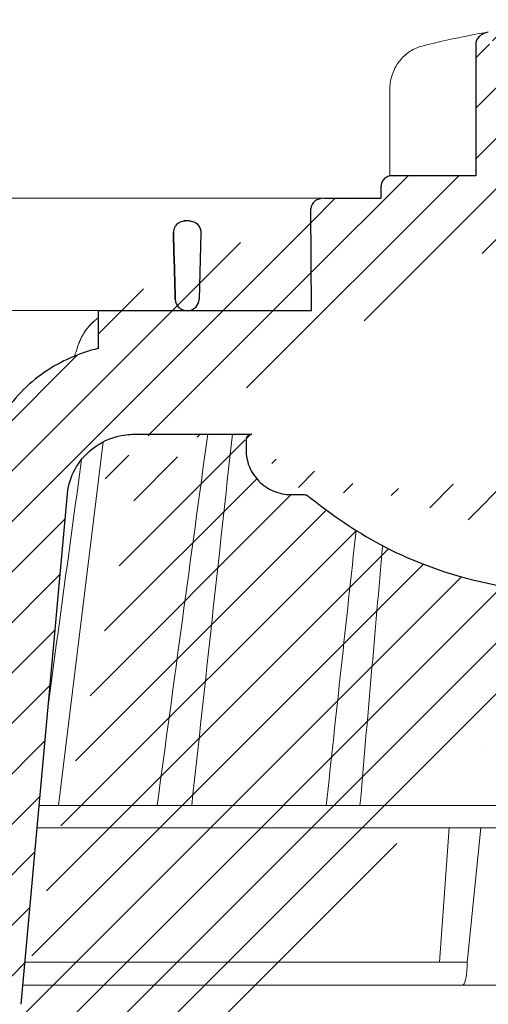
# Model space of a CAD drawing. Units: millimetres. Extents: x -5974 to 22349, y -405 to 26341.
# Drawn here: x 1125 to 1167, y 16905 to 16992 of the extents above; entities that cross this region are included whole.
import ezdxf

# ---------------------------------------------------------------- set-up
doc = ezdxf.new("R2010")
doc.units = ezdxf.units.MM
doc.layers.add('TOPWET_KOŠ', color=241, linetype='Continuous', lineweight=13)
doc.layers.add('TOPWET_TENKOU', color=142, linetype='Continuous', lineweight=13)

# ---------------------------------------------------------------- blocks, each defined once
blk = doc.blocks.new('TOPWET_KOŠ_75_125')
at = {"layer": 'TOPWET_KOŠ', "ltscale": 40}
h = blk.add_hatch(dxfattribs=at)
h.set_pattern_fill('LINE', color=256, angle=45)
h.set_pattern_definition([(45, (-431.6812566554627, -19469.4732003), (-2.245064030267288, 2.245064030267288), [])])
edge = h.paths.add_edge_path()
edge.add_line((31.2255751918301, 73.09893293755522), (31.2255751918301, 64.0365206330498))
edge.add_line((31.2255751918301, 64.0365206330498), (37.00038763933662, 64.0365206422066))
edge.add_line((37.00038763933662, 64.0365206422066), (37.00038763933753, 61.0365206330498))
edge.add_line((37.00038763933753, 61.0365206330498), (5.10038759514282, 61.03652063304617))
edge.add_line((5.10038759514282, 61.03652063304617), (5.10038759514282, 53.03652063282425))
edge.add_line((5.10038759514282, 53.03652063282425), (36.50038767239039, 53.03652063282425))
edge.add_line((33.00038768101967, 47.67186447880522), (5.717807177451505, 47.67186447880522))
edge.add_spline(control_points=[(33.00038768101967, 47.67186447880522), (33.52481255043222, 47.67186447880522), (34.04415458527819, 47.77499752013318), (35.00372822366171, 48.17175596291781), (35.4364022989912, 48.45783807340922), (36.18450238251899, 49.19251116342275), (36.48698607339429, 49.63976926798205), (36.89578113508287, 50.62074096809738), (37.00038768176091, 51.14370655630773), (37.00038768176091, 51.67186447880522)], knot_values=[-0.630331423215619, -0.630331423215619, -0.630331423215619, -0.630331423215619, -0.4730039623937672, -0.4730039623937672, -0.3188223629230527, -0.3188223629230527, -0.1584473767487693, -0.1584473767487693, 0, 0, 0, 0], degree=3, periodic=0)
edge.add_line((37.00038763933389, 51.67186447880522), (37.00038763933389, 52.53652063282425))
edge.add_arc((36.50038769975345, 52.53652069933014), 0.4999999334941101, 359.9999923789863, 450.0000031355233)
edge.add_spline(control_points=[(-31.51160329796403, 47.56640774912012), (-28.42271777491351, 45.1617958180359), (-24.30386410277242, 42.11523037038205), (-12.71973782418991, 38.97449442593279), (-7.501075484437024, 38.597444610401), (-2.249612260486174, 38.33867641775214)], knot_values=[-3.728089403907972, -3.728089403907972, -3.728089403907972, -3.728089403907972, -1.577350445304785, -1.577350445304785, 0, 0, 0, 0], degree=3, periodic=0)
edge.add_spline(control_points=[(2.250387539161238, 38.33867641775214), (3.084179777397367, 38.37976190218251), (3.917144517551606, 38.42383947530834), (4.74814313871957, 38.47423509770306)], knot_values=[-2.035590059301482, -2.035590059301482, -2.035590059301482, -2.035590059301482, -1.898844882753666, -1.898844882753666, -1.898844882753666, -1.898844882753666], degree=3, periodic=0)
edge.add_line((5.217879367223759, 47.17186447880522), (5.217879367222849, 38.97331797161678))
edge.add_arc((5.717734327095059, 47.1720095032033), 0.4998549809099329, 89.99164954212357, 180.0166233935509)
edge.add_line((2.250387539163057, 38.33867641775214), (-2.249612360659739, 38.33867641775214))
edge.add_spline(control_points=[(5.084171983115993, 38.50642207831334), (4.940780211705714, 38.49285803942985), (4.842923923558374, 38.48323782348598), (4.787447186417012, 38.47776266645087), (4.779816942809703, 38.47700736651313), (4.772247712289754, 38.47625756317575), (4.770365796404803, 38.47607093955594), (4.768506970138333, 38.4758865076692), (4.768047889348964, 38.47584093334808), (4.767598087180886, 38.47579626846345), (4.767487926119429, 38.47578532664193), (4.767381688710884, 38.47577477319282), (4.767356098523123, 38.47577223076223), (4.767332276642264, 38.47576986386775), (4.767326757795672, 38.47576931548974), (4.767322071702438, 38.47576884984301), (4.767321105745395, 38.47576875385494), (4.767320542054222, 38.47576869784098), (4.767320500414826, 38.47576869370096), (4.767320699533229, 38.47576871348792), (4.76732092633938, 38.47576873602884), (4.767321281303339, 38.47576877130268), (4.767321367953627, 38.47576877991378), (4.767311031966528, 38.47576775275229), (4.754544476006231, 38.47462308817558), (4.74814307689212, 38.47423487675769)], knot_values=[0, 0, 0, 0, 0.09633389400043205, 0.09633389400043205, 0.1178485758355179, 0.1178485758355179, 0.1285869814674128, 0.1285869814674128, 0.1339278270033399, 0.1339278270033399, 0.1365818024865494, 0.1365818024865494, 0.1379003244163519, 0.1379003244163519, 0.1385553423850894, 0.1385553423850894, 0.1388807386995, 0.1388807386995, 0.1390423866959046, 0.1390423866959046, 0.1391909471062767, 0.1391909471062767, 0.1392020891371316, 0.1392020891371316, 0.1411260370795019, 0.1411260370795019, 0.1411260370795019, 0.1411260370795019], degree=3, periodic=0)
edge.add_spline(control_points=[(-36.99967682150964, 51.67186447880158), (-36.99967682152055, 51.14744092340334), (-36.8965441187047, 50.62810023384736), (-36.49978648712931, 49.66852744618154), (-36.21370432630101, 49.23585316406752), (-35.47903035155832, 48.48775187422143), (-35.03177114768096, 48.18526749691591), (-34.05079673370074, 47.7764713218603), (-33.52782944255614, 47.67186447880158), (-32.99966985146511, 47.67186447880158)], knot_values=[-0.6303319976124314, -0.6303319976124314, -0.6303319976124314, -0.6303319976124314, -0.473004919345541, -0.473004919345541, -0.3188232464521208, -0.3188232464521208, -0.1584478773272942, -0.1584478773272942, 0, 0, 0, 0], degree=3, periodic=0)
edge.add_line((-32.9996698514642, 47.67186447880158), (-31.81874433332086, 47.67186447880158))
edge.add_spline(control_points=[(-31.81874433332086, 47.67186447880158), (-31.76349604045936, 47.67186447723725), (-31.70862783804841, 47.66270735409853), (-31.60411983376616, 47.62682457873234), (-31.55519901345997, 47.60034578684645), (-31.51160332533618, 47.56640774964399)], knot_values=[-0.0331489771702768, -0.0331489771702768, -0.0331489771702768, -0.0331489771702768, -0.01657448929253305, -0.01657448929253305, 0, 0, 0, 0], degree=3, periodic=0)
edge.add_line((-36.99961235457067, 52.53652063282425), (-36.99961235457067, 51.67186447880158))
edge.add_spline(control_points=[(-36.49967594978625, 53.03652063282425), (-36.56522933707856, 53.03652063281697), (-36.63014737217691, 53.02362893798272), (-36.75009439291443, 52.97403394458888), (-36.80417871986629, 52.93827362532829), (-36.89769124326358, 52.84643943887932), (-36.93550168405, 52.79053221677168), (-36.98660101697624, 52.66791087900856), (-36.99967682096212, 52.60254027986957), (-36.99967682096485, 52.53652063282425)], knot_values=[-0.07879149385351852, -0.07879149385351852, -0.07879149385351852, -0.07879149385351852, -0.059125479121592, -0.059125479121592, -0.0398527546339274, -0.0398527546339274, -0.01980589411342952, -0.01980589411342952, 0, 0, 0, 0], degree=3, periodic=0)
edge.add_line((-45.66758817235586, 53.0365206079332), (-36.47266415287959, 53.03652063282425))
edge.add_spline(control_points=[(-52.85376065138371, 48.07840967393713), (-52.72325795772213, 48.81852722785334), (-52.45485344003282, 49.52757937531715), (-51.6573129917615, 50.83071561466932), (-51.12740833123553, 51.40794612306127), (-49.86262863336742, 52.33915121244354), (-49.13577610287666, 52.6784239270346), (-47.66466182501608, 53.0365206079332), (-47.11708322777667, 53.0365206079332), (-46.5191388125877, 53.0365206079332), (-46.09336349247224, 53.0365206079332), (-45.66758817235586, 53.0365206079332)], knot_values=[-0.3680960543463518, -0.3680960543463518, -0.3680960543463518, -0.3680960543463518, -0.3141641921270188, -0.3141641921270188, -0.2584562018594601, -0.2584562018594601, -0.2014537706787665, -0.2014537706787665, -0.1498030421567336, -0.1498030421567336, -0.02207044612199788, -0.02207044612199788, -0.02207044612199788, -0.02207044612199788], degree=3, periodic=0)
edge.add_line((-56.99960962640944, 2.336611299724609), (-52.85376065138007, 48.07840967393349))
edge.add_line((16.5748350318554, 87.73626064989367), (16.57483503185176, 76.03652063318805))
edge.add_line((16.57483503184903, 76.03652063318805), (24.0009144620808, 76.03652063318805))
edge.add_line((25.00077527867234, 75.03652063318805), (25.00077527867143, 74.03652063318805))
edge.add_spline(control_points=[(24.00091446207171, 76.03652063318805), (24.13202253436521, 76.03652063318805), (24.26185991217244, 76.01073694231673), (24.50175542510806, 75.91154607968929), (24.60992439349229, 75.84002518294437), (24.79694950055818, 75.65635657625899), (24.87257028627846, 75.54454232284115), (24.97476872020616, 75.29930022831104), (25.00092026133098, 75.16855949290766), (25.00092026132279, 75.03652063318805)], knot_values=[-0.1575832948730255, -0.1575832948730255, -0.1575832948730255, -0.1575832948730255, -0.1182508828784173, -0.1182508828784173, -0.07970531956426322, -0.07970531956426322, -0.03961165791566463, -0.03961165791566463, 0, 0, 0, 0], degree=3, periodic=0)
edge.add_line((25.00077527867143, 74.03652063319169), (30.02331193586724, 74.03652063319169))
edge.add_spline(control_points=[(31.2255751918301, 73.09893293755522), (31.2243354629627, 73.20125463337172), (31.20231237039752, 73.30122921982911), (31.11616076303471, 73.50219572292553), (31.04837778451838, 73.5978789822002), (30.86190199038265, 73.78365464302988), (30.73185797466431, 73.8686422780338), (30.41109198349932, 74.0009676713089), (30.22285764746994, 74.03614354826277), (30.03563549954288, 74.03649416206099)], knot_values=[-0.1765997010473874, -0.1765997010473874, -0.1765997010473874, -0.1765997010473874, -0.1428732564743236, -0.1428732564743236, -0.1045916346860273, -0.1045916346860273, -0.05638474325932893, -0.05638474325932893, -0.0002205559867074416, -0.0002205559867074416, -0.0002205559867074416, -0.0002205559867074416], degree=3, periodic=0)
edge.add_line((-5.500000000004547, 89.8820621769919), (5.500000000004547, 89.8820621769919))
edge.add_arc((0.0007752782876195852, -7.963479366422689), 98.00000000045202, 80.92626060935227, 86.78273010606912)
edge.add_spline(control_points=[(15.45591741192675, 88.81016579885545), (15.61276760803776, 88.78511608754707), (15.76631549878311, 88.73578284118776), (16.05453627636871, 88.59079618082978), (16.18998246508818, 88.49285830061126), (16.38928582926292, 88.27867191694895), (16.46247548959491, 88.17006855107684), (16.55204390294693, 87.95045986665718), (16.57482431577318, 87.84441725025681), (16.57482503699157, 87.73626145963135)], knot_values=[-0.1671257092187503, -0.1671257092187503, -0.1671257092187503, -0.1671257092187503, -0.1198711591844759, -0.1198711591844759, -0.07106376998824943, -0.07106376998824943, -0.03244673718872924, -0.03244673718872924, 0, 0, 0, 0], degree=3, periodic=0)
edge.add_line((-16.57405975318397, 87.73626064989367), (-16.57405975318034, 76.03652063318805))
edge.add_spline(control_points=[(-15.45514213325532, 88.81016579885545), (-15.61199232936633, 88.78511608754707), (-15.76554022011169, 88.73578284118776), (-16.05376099769728, 88.59079618082978), (-16.18920718641675, 88.49285830061126), (-16.38851055059149, 88.27867191694895), (-16.46170021092348, 88.17006855107684), (-16.5512686242746, 87.95045986665718), (-16.57404903710176, 87.84441725025681), (-16.57404975832014, 87.73626145963135)], knot_values=[-0.1671257092187503, -0.1671257092187503, -0.1671257092187503, -0.1671257092187503, -0.1198711591844759, -0.1198711591844759, -0.07106376998824943, -0.07106376998824943, -0.03244673718872924, -0.03244673718872924, 0, 0, 0, 0], degree=3, periodic=0)
edge.add_arc((3.838067641481757e-10, -7.963479366422689), 98.00000000045202, 93.21726989393086, 99.07373939064776)
edge.add_line((-16.57405975317761, 76.03652063318805), (-24.00013918340937, 76.03652063318805))
edge.add_spline(control_points=[(-24.00013918340028, 76.03652063318805), (-24.13124725569378, 76.03652063318805), (-24.26108463350101, 76.01073694231673), (-24.50098014643663, 75.91154607968929), (-24.60914911482087, 75.84002518294437), (-24.79617422188676, 75.65635657625899), (-24.87179500760612, 75.54454232284115), (-24.97399344153473, 75.29930022831104), (-25.00014498265955, 75.16855949290766), (-25.00014498265136, 75.03652063318805)], knot_values=[-0.1575832948730255, -0.1575832948730255, -0.1575832948730255, -0.1575832948730255, -0.1182508828784173, -0.1182508828784173, -0.07970531956426322, -0.07970531956426322, -0.03961165791566463, -0.03961165791566463, 0, 0, 0, 0], degree=3, periodic=0)
edge.add_line((-25.00000000000091, 75.03652063318805), (-24.99999999999909, 74.03652063318805))
edge.add_line((-30.03361359869359, 74.0365206243041), (-24.99999999999909, 74.03652063318805))
edge.add_ellipse((-30.03344916098013, 73.09070782629351), major_axis=(-1.192171396856296, 1.525031845329011e-11), ratio=0.7933530442868774, start_angle=269.9999999999309, end_angle=359.5000000038621)
edge.add_line((-31.17191596404155, 64.03684864946263), (-31.22557516362485, 73.09896149527776))
edge.add_line((-50.131564997434, 64.03652063304617), (-31.17191596404155, 64.03684864946263))
edge.add_line((-50.13156502243964, 64.03652063304617), (-50.13156502243964, 60.66902793697227))
edge.add_spline(control_points=[(-50.13156499743309, 60.66902794281486), (-51.84179590526583, 60.26925483341984), (-53.46188069654818, 59.55113510133378), (-56.43224580359129, 57.49737045031361), (-57.73293052126337, 56.15011178060377), (-59.73145574454338, 53.03055105902968), (-60.41090093242747, 51.2899012577509), (-60.73222267600158, 49.46759509526964)], knot_values=[-1.638495946965923, -1.638495946965923, -1.638495946965923, -1.638495946965923, -1.111448871847936, -1.111448871847936, -0.555125451716279, -0.555125451716279, 0, 0, 0, 0], degree=3, periodic=0)
edge.add_line((-60.73222267959045, 49.46759509527328), (-64.99500963023206, 3.537021136966359))
edge.add_spline(control_points=[(-60.99946489828835, -23.40067540917153), (-60.47523789116076, -23.40059574187399), (-59.9561003806466, -23.29746302088097), (-58.9967026987124, -22.90077539354388), (-58.56402634366714, -22.61469141127236), (-57.81592582299254, -21.88001662666284), (-57.51344282674654, -21.43275990501934), (-57.10464944590512, -20.45179241620644), (-57.00004338368581, -19.92883018313296), (-57.00004338368581, -19.40067540917153)], knot_values=[-0.6302730659702461, -0.6302730659702461, -0.6302730659702461, -0.6302730659702461, -0.4730034161771973, -0.4730034161771973, -0.3188209878722171, -0.3188209878722171, -0.1584464321889903, -0.1584464321889903, 0, 0, 0, 0], degree=3, periodic=0)
edge.add_line((-56.99960962641308, -19.40067540917153), (-56.99960962641399, -9.574852698329778))
edge.add_line((-56.99957547795657, -9.574852698329778), (-56.99957547795657, -4.574852698387986))
edge.add_line((-56.99960962641399, -4.574852698387986), (-56.99960962641126, 2.336611299699143))
edge.add_line((-64.99500963023206, 3.537021136966359), (-64.99500963023115, -19.99999999999272))
edge.add_spline(control_points=[(-64.99500963023115, -19.99999999999272), (-66.96647927743743, -20.00043931568143), (-69.49006826021946, -19.99999999999272)], knot_values=[-0.06632993025692539, -0.06632993025692539, -0.06632993025692539, -0.01750465544214877, -0.01750465544214877, -0.01750465544214877], weights=[1.07393832960933, 1.046850281873787, 1.019578430175061], degree=2, periodic=0)
edge.add_line((-67.65807247746397, -23.40067540917153), (-69.49006826021946, -19.99999999999272))
edge.add_line((-67.65807247422435, -23.40067540917153), (-60.99946489828835, -23.40067540917153))
at = {"layer": 'TOPWET_KOŠ', "lineweight": 30}
for p, q in [((-16.57405975318397, 87.73626064989367), (-16.57405975318034, 76.03652063318805)), ((-16.57405975317761, 76.03652063318805), (-24.00013918340937, 76.03652063318805)), ((-25.00000000000091, 75.03652063318805), (-24.99999999999909, 74.03652063318805)), ((-28.2910311633359, 74.03550685392474), (-28.2640420278658, 74.03550685392474)), ((-42.02994458181638, 72.00696398485888), (-42.49827487715629, 72.00696398485888)), ((-42.02994458181638, 72.00696398485888), (-42.02888076785439, 72.00696398485888)), ((-42.0288807678553, 72.00696398485888), (-42.02994458181729, 72.00696398485888)), ((-41.01965428245785, 70.98253173259218), (-41.16631064803914, 65.01208838815)), ((-50.13156502243964, 64.03652063304617), (-50.13156502243964, 60.66902793697227)), ((-45.66758817235586, 53.0365206079332), (-45.26885434012274, 53.0365206079332)), ((-45.26885434012274, 53.0365206079332), (-36.49967595621092, 53.03652060792956)), ((-36.47266415287959, 53.03652063282425), (-36.49967594978534, 53.03652063282425)), ((-36.99961235457067, 52.53652063282425), (-36.99961235457067, 51.67186447880158)), ((-56.99960962640944, 2.336611299724609), (-52.85376065138007, 48.07840967393349)), ((-32.9996698514642, 47.67186447880158), (-31.81874433332086, 47.67186447880158))]:
    blk.add_line(p, q, dxfattribs=at)
at = {"layer": 'TOPWET_KOŠ'}
for p, q in [((-24.21890198093934, 76.01229898583188), (-24.21890198093934, 83.66075323638506)), ((-24.21885680265132, 83.66075323638506), (-24.21885680292689, 83.66075323638506)), ((-30.03344916096466, 74.0365206243041), (-85.65747734920114, 74.03652063392292)), ((-80.99479218668148, 64.03656837780727), (-50.13156502242418, 64.03652064219932)), ((-31.17191596404155, 64.03684864946263), (-50.131564997434, 64.03652063304617)), ((-50.131564997434, 64.03652063304617), (-50.131564997434, 60.66902794281486)), ((-46.02711478849233, 64.03855772018505), (-44.15320308837545, 64.03855772018505)), ((-42.84950863978429, 64.03855772018505), (-44.15320308837818, 64.03855772018505)), ((-44.15320308838272, 64.03763913314833), (-42.87142433799181, 64.03763913314833)), ((-42.83296295400851, 64.03763913314833), (-42.87142433799272, 64.03763913314833)), ((-42.87142433799181, 64.03763913314833), (-42.83296295400214, 64.03763913314833)), ((-42.83979086877116, 64.03855772018505), (-42.84950863978338, 64.03855772018505)), ((-42.82414082209471, 64.03652064219932), (-42.17585907422381, 64.03652064219932)), ((-53.66661888700673, 20.00988193782541), (-49.70138230160137, 52.3658595323468)), ((-15.87601763671682, 24.99678882552689), (-15.87601649210592, 24.99680928728776)), ((-55.39777687027345, 20.00988193782541), (21.99114551244384, 20.00988193782541)), ((-46.37056048010709, 20.02978481286482), (-46.37057685750369, 20.02977878089951)), ((22.08217544286981, 18.02073052666674), (-55.57806539482317, 18.0207305266631)), ((-19.79779732537736, 6.070977414070512), (-18.93664826523218, 18.02073122372531)), ((-17.28262952983368, 6.606583106691687), (-16.11109474881232, 18.0207305266631)), ((-17.33495780830799, 6.096754551399499), (-17.28262953699232, 6.606583107179176)), ((-17.34493365269918, 5.690403642896854), (-17.33495776902782, 6.096754551876074)), ((22.72192819288557, 4.037700000000768), (-56.84542992436127, 4.037700000000768))]:
    blk.add_line(p, q, dxfattribs=at)
at = {"layer": 'TOPWET_KOŠ', "lineweight": 30, "ltscale": 40}
for p, q in [((-30.03361359869359, 74.0365206243041), (-24.99999999999909, 74.03652063318805)), ((-31.17191596404155, 64.03684864946263), (-31.22557516362485, 73.09896149527776)), ((-50.131564997434, 64.03652063304617), (-31.17191596404155, 64.03684864946263))]:
    blk.add_line(p, q, dxfattribs=at)
blk.add_lwpolyline([(-45.66758817235586, 53.0365206079332), (-36.47266415287959, 53.03652063282425)], dxfattribs=at)
blk.add_arc((-42.2521152010022, 65.10934293755054), 1.090151353987612, 280.5554669191806, 354.8817260912421, dxfattribs=at)
at = {"layer": 'TOPWET_KOŠ'}
blk.add_arc((-42.8241408221138, 65.03652064129346), 0.9999999990951571, 267.2898435934272, 270.0000000002084, dxfattribs=at)
for centre, major_axis, ratio, start_param, end_param in [((-21.11994748326197, 86.58298170559283), (-0.2474037561022221, 0.9710076079360075), 0.5100873353456625, 6.283176910493703, 6.283202867619253), ((-42.90589832297064, 64.8511233818972), (0.8377101396821434, -0.4048189812811273), 0.8438280879350203, 5.161951769425997, 5.180287904796682), ((0.002321923692761629, 64.03855628272868), (42.89029279039239, -3.575688616985031e-06), 1e-05, 3.183950027243603, 3.189000336616559), ((-33.04965765191901, 19.060603084592), (-0.01171373090697673, -1.000526720997767), 0.551302717501401, 3.139313954721571, 3.156779997283246), ((3.680941517814063e-06, 6.070562956989306), (-102.1566915338994, 0.000140052013812314), 1e-05, 4.882910140164789, 5.300329965113699), ((-17.80735699463003, 6.037704905818828), (-0.03453668094576463, 1.999988879039618), 0.2318313480271691, 3.13758981820032, 4.533850652531726)]:
    blk.add_ellipse(centre, major_axis=major_axis, ratio=ratio, start_param=start_param, end_param=end_param, dxfattribs=at)
at = {"layer": 'TOPWET_KOŠ', "lineweight": 30}
blk.add_ellipse((-30.03344916098013, 73.09070782629351), major_axis=(-1.192171396856296, 1.525031845329011e-11), ratio=0.7933530442868774, start_param=4.712388980383484, end_param=6.27445866098702, dxfattribs=at)
at = {"layer": 'TOPWET_KOŠ'}
for points in [[(-21.36734708169843, 87.55399037789539), (-19.87247724377812, 87.93484286308012), (-18.4364450271587, 88.25883374885962), (-17.09524598594999, 88.51776395348861)], [(-17.09524990638693, 88.5177631965962), (-16.4915292771675, 88.63432263403593), (-15.93871925741769, 88.73293625224323), (-15.45514213325532, 88.81016579885545)], [(-50.10728440734692, 61.03574997462056), (-50.1071729150608, 61.03606470713567), (-50.10706139351714, 61.03637943242938), (-50.10694984271322, 61.0366941504908)], [(-40.40575441924921, 53.03652060792956), (-41.9083655845443, 42.03020932340223), (-43.40614616692983, 31.02132598929165), (-44.90007924674865, 20.00988193782177)], [(-44.90007108893587, 20.00988170440542), (-43.40632029905828, 31.01999609662744), (-41.90853249537304, 42.02895000157514), (-40.40576168690222, 53.03652060792956)], [(-41.8270493151158, 20.00988193782177), (-40.62312704071155, 31.01964503277486), (-39.41762108015519, 42.02852502453607), (-38.21012624297418, 53.03652060792956)], [(-51.62368077499013, 50.79273177624054), (-52.60882373441837, 43.555867429317), (-53.59273541120547, 36.31873530552548), (-54.57557428246491, 29.081371328979)], [(-29.86397627662973, 20.00988194290767), (-28.9805428733298, 28.1696949084544), (-28.09557991270685, 36.328935570662), (-27.20883007667271, 44.48749790753936)], [(-26.86629298238404, 20.00988193782177), (-26.19661234020714, 27.71835359840043), (-25.52614844903019, 35.42629358729755), (-24.85476231556004, 43.13370128958195)], [(-48.78505346564543, 20.06111249259266), (-48.78102218383992, 20.06116321857189), (-48.77698825732932, 20.06116328658391), (-48.77295211915225, 20.06111249259266)]]:
    blk.add_open_spline(points, degree=3, dxfattribs=at)
at = {"layer": 'TOPWET_KOŠ', "lineweight": 30}
for points, knots in [([(-15.45514213325532, 88.81016579885545), (-15.61199232936633, 88.78511608754707), (-15.76554022011169, 88.73578284118776), (-16.05376099769728, 88.59079618082978), (-16.18920718641675, 88.49285830061126), (-16.38851055059149, 88.27867191694895), (-16.46170021092348, 88.17006855107684), (-16.5512686242746, 87.95045986665718), (-16.57404903710176, 87.84441725025681), (-16.57404975832014, 87.73626145963135)], [-0.1671257092187503, -0.1671257092187503, -0.1671257092187503, -0.1671257092187503, -0.1198711591844759, -0.1198711591844759, -0.07106376998824943, -0.07106376998824943, -0.03244673718872924, -0.03244673718872924, 0, 0, 0, 0]), ([(-24.00013918340028, 76.03652063318805), (-24.13124725569378, 76.03652063318805), (-24.26108463350101, 76.01073694231673), (-24.50098014643663, 75.91154607968929), (-24.60914911482087, 75.84002518294437), (-24.79617422188676, 75.65635657625899), (-24.87179500760612, 75.54454232284115), (-24.97399344153473, 75.29930022831104), (-25.00014498265955, 75.16855949290766), (-25.00014498265136, 75.03652063318805)], [-0.1575832948730255, -0.1575832948730255, -0.1575832948730255, -0.1575832948730255, -0.1182508828784173, -0.1182508828784173, -0.07970531956426322, -0.07970531956426322, -0.03961165791566463, -0.03961165791566463, 0, 0, 0, 0]), ([(-42.36828678834627, 72.00696398485888), (-42.49418298941237, 72.00696398485888), (-42.62719111880324, 71.98677237776792), (-42.75751386006141, 71.94092831644957), (-42.86327536524914, 71.90372424230736), (-42.96690224515896, 71.84971774356018), (-43.06122476399014, 71.77795567229623), (-43.07620112917721, 71.76656141566491), (-43.09093781405318, 71.75472535945664), (-43.10540063243025, 71.74245151299692), (-43.19469824767657, 71.66666924220772), (-43.27161395692747, 71.57562487878386), (-43.33027507932547, 71.47298165129178), (-43.34052231199257, 71.45505139372472), (-43.35021233803582, 71.43677514297087), (-43.35931485202127, 71.41818358049204), (-43.42532793703958, 71.28335419197902), (-43.45541046992003, 71.14177125842616), (-43.45562024493393, 71.00696398564105)], [-1.76975107120014, -1.76975107120014, -1.76975107120014, -1.76975107120014, -1.320355796253046, -1.320355796253046, -1.320355796253046, -0.9556556660737444, -0.9556556660737444, -0.9556556660737444, -0.8977492148919981, -0.8977492148919981, -0.8977492148919981, -0.5402180710126852, -0.5402180710126852, -0.5402180710126852, -0.4777626547761651, -0.4777626547761651, -0.4777626547761651, -0.02482463037366915, -0.02482463037366915, -0.02482463037366915, -0.02482463037366915]), ([(-42.0288807678553, 72.00696398485888), (-41.89913219839582, 72.0069639865651), (-41.76891541638815, 71.98192723883403), (-41.64594703932289, 71.93175820209945), (-41.58438263850076, 71.90664095845932), (-41.52458278800714, 71.87519629132657), (-41.46772729100212, 71.83744449893857), (-41.41085912456401, 71.79968429409928), (-41.35693537193129, 71.75560930283609), (-41.30734127013875, 71.70537928283011), (-41.2631667693031, 71.6606383563776), (-41.22251189119197, 71.6110954784308), (-41.18645630770152, 71.55705653411133), (-41.15037735945953, 71.50298257145914), (-41.11908242427126, 71.44466939514678), (-41.09361320307562, 71.38269618356571), (-41.0680702158852, 71.3205434802112), (-41.0486298827982, 71.25529409895171), (-41.0360558456523, 71.18783177480873), (-41.02496043175415, 71.12830257189489), (-41.01934632762459, 71.06776782567249), (-41.0193593255708, 71.00696400816742)], [0, 0, 0, 0, 0.470259802521214, 0.470259802521214, 0.470259802521214, 0.705696454324711, 0.705696454324711, 0.705696454324711, 0.941185569821504, 0.941185569821504, 0.941185569821504, 1.15063265934326, 1.15063265934326, 1.15063265934326, 1.36021547483292, 1.36021547483292, 1.36021547483292, 1.57040530083336, 1.57040530083336, 1.57040530083336, 1.75587819940295, 1.75587819940295, 1.75587819940295, 1.75587819940295]), ([(-43.28796036507447, 65.01208846317968), (-43.28429557575964, 64.88151996863598), (-43.25272570676952, 64.75186903792564), (-43.19504839128331, 64.63198867533356), (-43.1369847508322, 64.5113053492787), (-43.05250243125738, 64.40016807191569), (-42.9440363675285, 64.30675340760354), (-42.85307053977704, 64.22841054190576), (-42.75107863178255, 64.1677102263202), (-42.64566998442297, 64.12427502356513), (-42.63438978660452, 64.11962685008257), (-42.62306812909901, 64.11517376283518), (-42.61171266198198, 64.1109136822779), (-42.48774830141701, 64.0644076110948), (-42.36055850724097, 64.04131400996266), (-42.2389466398854, 64.03720242006966)], [-1.72199603424896, -1.72199603424896, -1.72199603424896, -1.72199603424896, -1.294888548534037, -1.294888548534037, -1.294888548534037, -0.8649202798057928, -0.8649202798057928, -0.8649202798057928, -0.5043243650395073, -0.5043243650395073, -0.5043243650395073, -0.4657355646581299, -0.4657355646581299, -0.4657355646581299, -0.04447275657391729, -0.04447275657391729, -0.04447275657391729, -0.04447275657391729]), ([(-50.13156499743309, 60.66902794281486), (-51.84179590526583, 60.26925483341984), (-53.46188069654818, 59.55113510133378), (-56.43224580359129, 57.49737045031361), (-57.73293052126337, 56.15011178060377), (-59.73145574454338, 53.03055105902968), (-60.41090093242747, 51.2899012577509), (-60.73222267600158, 49.46759509526964)], [-1.638495946965923, -1.638495946965923, -1.638495946965923, -1.638495946965923, -1.111448871847936, -1.111448871847936, -0.555125451716279, -0.555125451716279, 0, 0, 0, 0]), ([(-52.85376065138371, 48.07840967393713), (-52.72325795772213, 48.81852722785334), (-52.45485344003282, 49.52757937531715), (-51.6573129917615, 50.83071561466932), (-51.12740833123553, 51.40794612306127), (-49.86262863336742, 52.33915121244354), (-49.13577610287666, 52.6784239270346), (-47.66466182501608, 53.0365206079332), (-47.11708322777667, 53.0365206079332), (-46.5191388125877, 53.0365206079332), (-46.09336349247224, 53.0365206079332), (-45.66758817235586, 53.0365206079332)], [-0.3680960543463518, -0.3680960543463518, -0.3680960543463518, -0.3680960543463518, -0.3141641921270188, -0.3141641921270188, -0.2584562018594601, -0.2584562018594601, -0.2014537706787665, -0.2014537706787665, -0.1498030421567336, -0.1498030421567336, -0.02207044612199788, -0.02207044612199788, -0.02207044612199788, -0.02207044612199788]), ([(-36.49967594978625, 53.03652063282425), (-36.56522933707856, 53.03652063281697), (-36.63014737217691, 53.02362893798272), (-36.75009439291443, 52.97403394458888), (-36.80417871986629, 52.93827362532829), (-36.89769124326358, 52.84643943887932), (-36.93550168405, 52.79053221677168), (-36.98660101697624, 52.66791087900856), (-36.99967682096212, 52.60254027986957), (-36.99967682096485, 52.53652063282425)], [-0.07879149385351852, -0.07879149385351852, -0.07879149385351852, -0.07879149385351852, -0.059125479121592, -0.059125479121592, -0.0398527546339274, -0.0398527546339274, -0.01980589411342952, -0.01980589411342952, 0, 0, 0, 0]), ([(-36.99967682150964, 51.67186447880158), (-36.99967682152055, 51.14744092340334), (-36.8965441187047, 50.62810023384736), (-36.49978648712931, 49.66852744618154), (-36.21370432630101, 49.23585316406752), (-35.47903035155832, 48.48775187422143), (-35.03177114768096, 48.18526749691591), (-34.05079673370074, 47.7764713218603), (-33.52782944255614, 47.67186447880158), (-32.99966985146511, 47.67186447880158)], [-0.6303319976124314, -0.6303319976124314, -0.6303319976124314, -0.6303319976124314, -0.473004919345541, -0.473004919345541, -0.3188232464521208, -0.3188232464521208, -0.1584478773272942, -0.1584478773272942, 0, 0, 0, 0]), ([(-31.81874433332086, 47.67186447880158), (-31.76349604045936, 47.67186447723725), (-31.70862783804841, 47.66270735409853), (-31.60411983376616, 47.62682457873234), (-31.55519901345997, 47.60034578684645), (-31.51160332533618, 47.56640774964399)], [-0.0331489771702768, -0.0331489771702768, -0.0331489771702768, -0.0331489771702768, -0.01657448929253305, -0.01657448929253305, 0, 0, 0, 0]), ([(-31.51160329796403, 47.56640774912012), (-28.42271777491351, 45.1617958180359), (-24.30386410277242, 42.11523037038205), (-12.71973782418991, 38.97449442593279), (-7.501075484437024, 38.597444610401), (-2.249612260486174, 38.33867641775214)], [-3.728089403907972, -3.728089403907972, -3.728089403907972, -3.728089403907972, -1.577350445304785, -1.577350445304785, 0, 0, 0, 0])]:
    blk.add_open_spline(points, degree=3, knots=knots, dxfattribs=at)
at = {"layer": 'TOPWET_KOŠ'}
for points, knots in [([(-24.21880949432398, 83.66075323926634), (-24.21883606947722, 84.08773286974247), (-24.15415937403941, 84.52012511060093), (-23.9070533689528, 85.32459909435784), (-23.7230833466383, 85.7072832365775), (-23.25825504150089, 86.38505352734137), (-22.97090371878403, 86.68787007010542), (-22.32832261809017, 87.176224432038), (-21.96472198687297, 87.36693275119251), (-21.5168126569306, 87.51319291238906), (-21.44370973424247, 87.53444688234231), (-21.3702404797541, 87.55323548678643)], [0, 0, 0, 0, 0.1280938894408985, 0.1280938894408985, 0.2545758420795415, 0.2545758420795415, 0.3819112987649353, 0.3819112987649353, 0.5099679452517936, 0.5099679452517936, 0.5346767804080949, 0.5346767804080949, 0.5346767804080949, 0.5346767804080949]), ([(-50.13155010527771, 63.38986684163683), (-50.3484435676537, 63.24208397287657), (-50.55690665774182, 63.06941552529679), (-50.75150653922083, 62.87362574206418), (-51.12303176991554, 62.49982878067385), (-51.44084813917107, 62.04465924642864), (-51.68202552793628, 61.54835662409823), (-51.78575816510056, 61.33489225204903), (-51.87484584606682, 61.11505199321618), (-51.94973127623962, 60.89240177665488), (-51.96454565026215, 60.84835551055585), (-51.97880421073478, 60.8041992750841), (-51.99306277120741, 60.76004303961236), (-52.07522502105803, 60.50560110923107), (-52.15738727090775, 60.25115917884978), (-52.23954952075746, 59.99671724846849)], [2.77685832478496, 2.77685832478496, 2.77685832478496, 2.77685832478496, 3.702470362180753, 3.702470362180753, 3.702470362180753, 5.46962573307448, 5.46962573307448, 5.46962573307448, 6.229695687546044, 6.229695687546044, 6.229695687546044, 6.38005818881103, 6.38005818881103, 6.38005818881103, 7.246493578311401, 7.246493578311401, 7.246493578311401, 7.246493578311401]), ([(-51.95019514448359, 60.8921637927524), (-51.69200914507473, 61.65914470861389), (-51.28218578338328, 62.33704569875408), (-50.7594187415616, 62.86565553830951), (-50.56277033544029, 63.06450181990658), (-50.35249160912281, 63.23990870098351), (-50.13156499742126, 63.39040290322373)], [-6.280011828083166, -6.280011828083166, -6.280011828083166, -6.280011828083166, -3.68807425764268, -3.68807425764268, -3.68807425764268, -2.721197536214666, -2.721197536214666, -2.721197536214666, -2.721197536214666])]:
    blk.add_open_spline(points, degree=3, knots=knots, dxfattribs=at)
at = {"layer": 'TOPWET_KOŠ', "lineweight": 30}
for points in [[(-28.2640420278658, 74.03569629728736), (-28.27517866300332, 74.03554312808046), (-28.28335587193396, 74.03550698641266), (-28.2910311633359, 74.03550554112007)], [(-43.45526037827676, 70.98253180761822), (-43.39958572933119, 68.99237846181131), (-43.343819557399, 67.00223067530169), (-43.28796036507447, 65.01208846317968)], [(-43.28796036507447, 65.01208846317968), (-43.34381961806866, 67.00223283681771), (-43.39958579045287, 68.99238064663587), (-43.45526037827676, 70.98253180761822)]]:
    blk.add_open_spline(points, degree=3, dxfattribs=at)
blk = doc.blocks.new('A$C67FD5C4F')
at = {"layer": 'TOPWET_KOŠ', "ltscale": 40}
blk.add_blockref('TOPWET_KOŠ_75_125', (0, 0), dxfattribs=at)

msp = doc.modelspace()

# ---------------------------------------------------------------- block references
at = {"layer": 'TOPWET_TENKOU', "ltscale": 40}
msp.add_blockref('A$C67FD5C4F', (1182.000099262633, 16902.46595459784), dxfattribs=at)

doc.saveas('drawing.dxf')
